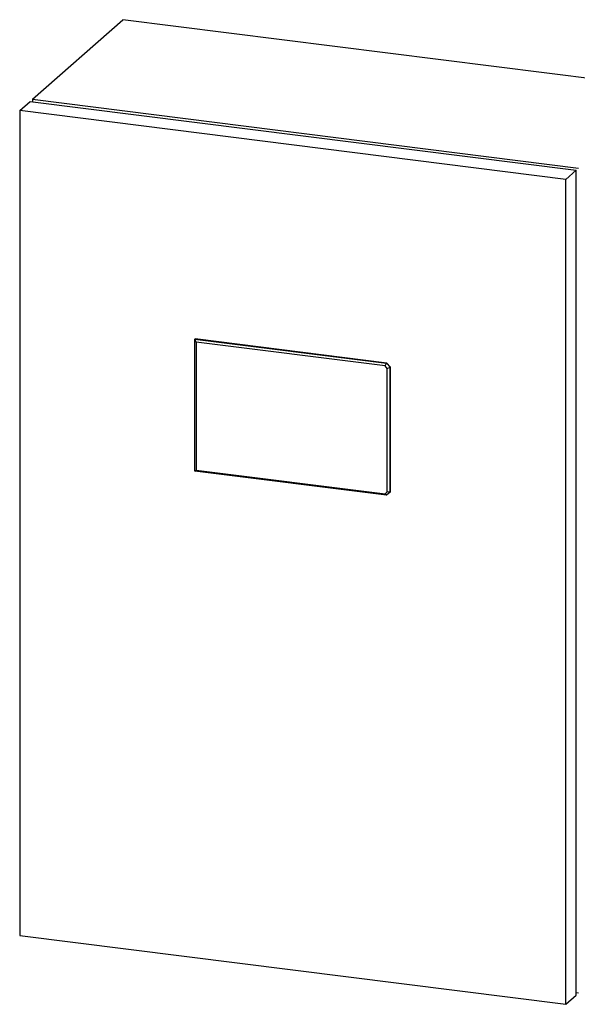
# Paper-space layout 'Blatt1' of a CAD drawing. Units: millimetres. Extents: x 0 to 5940, y 0 to 4200.
# Drawn here: x 4450 to 4769, y 1643 to 2206 of the extents above; entities that cross this region are included whole.
import ezdxf

# ---------------------------------------------------------------- set-up
doc = ezdxf.new("R2010")
doc.units = ezdxf.units.MM
doc.header["$LTSCALE"] = 10

psp = doc.layouts.new('Blatt1')

# ---------------------------------------------------------------- linework, layer by layer
at = {"color": 7, "linetype": 'Continuous', "lineweight": 30}
for p, q in [((4457.74, 2160.09), (4509.3, 2205.57)), ((4821.1, 2166.28), (4509.3, 2205.57)), ((4450.37, 2153.6), (4456.26, 2158.8)), ((4456.26, 2158.8), (4768.07, 2119.51)), ((4457.74, 2160.09), (4769.54, 2120.81)), ((4457.74, 2160.09), (4457.74, 2158.61)), ((4762.18, 2114.31), (4450.37, 2153.6)), ((4450.37, 2153.6), (4450.37, 1682.19)), ((4762.18, 2114.31), (4768.07, 2119.51)), ((4768.07, 1648.11), (4768.07, 2119.51)), ((4762.18, 1642.91), (4762.18, 2114.31)), ((4550.39, 2023), (4550.54, 2023.13)), ((4551.12, 2021.28), (4550.39, 2023)), ((4550.39, 2023), (4659.91, 2009.2)), ((4550.39, 1947.57), (4550.39, 2023)), ((4660.06, 2009.33), (4550.54, 2023.13)), ((4658.99, 2007.69), (4551.12, 2021.28)), ((4551.12, 2021.28), (4551.12, 1948.21)), ((4658.99, 2007.69), (4659.91, 2009.2)), ((4659.91, 2009.2), (4660.06, 2009.33)), ((4659.91, 2009.2), (4661.86, 2006.99)), ((4660.06, 2009.33), (4662.01, 2007.12)), ((4660.25, 2006.26), (4658.99, 2007.69)), ((4660.25, 2006.26), (4661.86, 2006.99)), ((4660.25, 1935.74), (4660.25, 2006.26)), ((4662.01, 2007.12), (4661.86, 2006.99)), ((4661.86, 2006.99), (4661.86, 1935.49)), ((4662.01, 1935.62), (4662.01, 2007.12)), ((4550.39, 1947.57), (4551.12, 1948.21)), ((4659.91, 1933.77), (4550.39, 1947.57)), ((4551.12, 1948.21), (4658.99, 1934.62)), ((4658.99, 1934.62), (4660.25, 1935.74)), ((4661.86, 1935.49), (4660.25, 1935.74)), ((4661.86, 1935.49), (4662.01, 1935.62)), ((4659.91, 1933.77), (4658.99, 1934.62)), ((4661.86, 1935.49), (4659.91, 1933.77)), ((4450.37, 1682.19), (4762.18, 1642.91)), ((4768.07, 1649.59), (4769.54, 1649.41)), ((4762.18, 1642.91), (4768.07, 1648.11))]:
    psp.add_line(p, q, dxfattribs=at)

doc.saveas('drawing.dxf')
